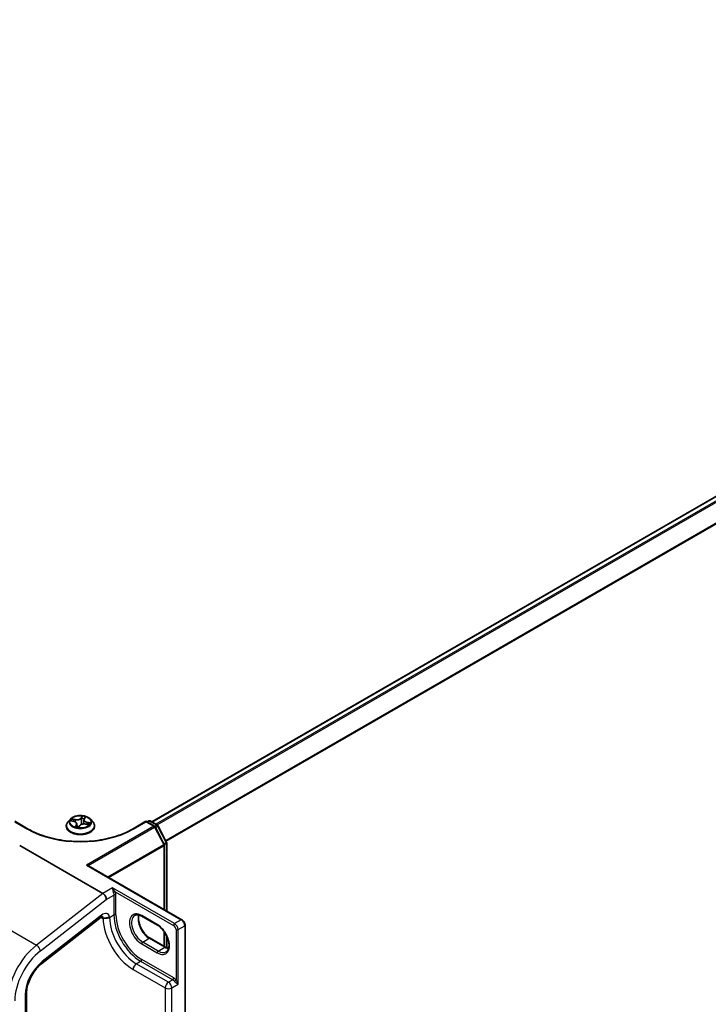
# Model space of a CAD drawing. Units: millimetres. Extents: x 7 to 8659, y 4 to 1971.
# Drawn here: x 38 to 48, y 85 to 100 of the extents above; entities that cross this region are included whole.
import ezdxf

# ---------------------------------------------------------------- set-up
doc = ezdxf.new("R2010")
doc.units = ezdxf.units.MM
doc.header["$LTSCALE"] = 0.5
doc.layers.get('Defpoints').update_dxf_attribs({"lineweight": 25})
for name, color, linetype, lineweight in [('Dimension (ISO)', 7, 'Continuous', 18), ('Dimension (ISO) @ 1', 7, 'Continuous', 18), ('Visible (ISO)', 7, 'Continuous', 35), ('Visible Narrow (ISO)', 7, 'Continuous', 25)]:
    doc.layers.add(name, color=color, linetype=linetype, lineweight=lineweight)
doc.styles.add('Note Text (TK)', font='MS PGothic.ttf')
doc.dimstyles.new('Default - Method 1b (TK)', dxfattribs={"dimscale": 0.5, "dimtxt": 2.5, "dimasz": 2.5, "dimexe": 1, "dimexo": 1.5, "dimgap": 1, "dimtad": 1, "dimrnd": 1e-08, "dimdsep": 46, "dimtxsty": 'Note Text (TK)', "dimblk": 'OPEN', "dimcen": 0.09, "dimdle": 5, "dimclrd": 100, "dimclre": 100, "dimclrt": 7, "dimadec": 1, "dimazin": 1, "dimtfac": 1, "dimtmove": 0, "dimatfit": 3, "dimldrblk": 'OPEN', "dimfxl": 1, "dimtolj": 1, "dimlwd": -1, "dimlwe": -1, "dimarcsym": 0})

# ---------------------------------------------------------------- blocks, each defined once
blk = doc.blocks.new('_Open')
at = {"color": 0, "linetype": 'ByBlock', "lineweight": -2}
for p, q in [((-1, 0.167), (0, 0)), ((-1, -0.167), (0, 0)), ((0, 0), (-1, 0))]:
    blk.add_line(p, q, dxfattribs=at)
blk = doc.blocks.new('*D17')
at = {"layer": 'Defpoints', "color": 0}
for p in [(63.495, 88.814), (68.054, 86.182), (40.165, 73.372)]:
    blk.add_point(p, dxfattribs=at)
at = {"layer": 'Dimension (ISO)', "color": 100}
for p, q in [((64.242, 88.382), (68.552, 85.894)), ((44.262, 72.26), (66.975, 85.55)), ((40.913, 72.94), (43.682, 71.341))]:
    blk.add_line(p, q, dxfattribs=at)
at = {"layer": 'Dimension (ISO)', "color": 100, "xscale": 1.25, "yscale": 1.25, "zscale": 1.25}
for p, rotation in [((68.054, 86.182), 30.33365204855958), ((43.184, 71.629), 210.3336520485596)]:
    blk.add_blockref('_Open', p, dxfattribs=dict(at, rotation=rotation))
at = {"layer": 'Dimension (ISO)', "color": 7, "insert": (54.259, 79.28), "char_height": 1.25, "attachment_point": 4, "rotation": 30.3337, "style": 'Note Text (TK)'}
blk.add_mtext('\\A1;{\\Q-29.666;\\W0.819;\\H0.816x; \\fＭＳ Ｐゴシック|b0|i0;501}', dxfattribs=at)

msp = doc.modelspace()

# ---------------------------------------------------------------- linework, layer by layer
at = {"layer": 'Visible (ISO)'}
for p, q in [((62.54001, 100.88389), (39.8425, 87.77948)), ((38.03494, 87.67415), (37.83734, 87.78823)), ((38.6505, 87.81944), (38.61507, 87.77991)), ((38.66237, 87.79485), (38.70461, 87.78477)), ((38.74494, 87.7513), (38.74959, 87.70792)), ((38.77326, 87.70506), (38.78848, 87.72633)), ((38.84904, 87.80995), (38.84255, 87.74947)), ((38.85332, 87.82163), (38.86708, 87.84294)), ((38.86984, 87.7473), (38.91276, 87.73806)), ((38.94347, 87.81944), (38.97891, 87.77991)), ((39.75663, 87.78823), (39.55904, 87.67415)), ((39.75663, 87.78823), (39.75663, 87.78098)), ((39.88155, 87.7161), (39.75663, 87.78823)), ((39.77179, 87.77948), (39.79643, 87.7937)), ((39.81786, 87.7937), (39.92504, 87.73182)), ((38.58985, 87.71682), (38.58985, 87.7192)), ((39.00413, 87.71682), (39.00413, 87.7192)), ((40.02316, 87.44903), (39.88988, 87.70737)), ((39.93337, 87.72309), (40.05852, 87.48052)), ((40.02555, 86.4957), (40.02555, 87.43921)), ((40.0609, 87.4707), (40.0609, 86.47529)), ((37.90919, 87.43623), (39.12529, 86.73411)), ((38.90737, 87.14129), (40.28253, 86.34734)), ((38.23275, 85.70956), (39.1012, 86.38779)), ((39.92522, 86.26794), (39.69794, 86.39916)), ((40.02555, 85.95623), (40.02555, 86.17128)), ((40.3286, 73.46604), (40.3286, 86.26754)), ((39.81533, 86.0776), (40.04261, 85.94638)), ((40.0609, 86.10979), (40.0609, 85.93701)), ((38.00979, 73.90287), (38.00979, 85.27667))]:
    msp.add_line(p, q, dxfattribs=at)
for centre, start, end in [((39.80714, 87.77515), 60, 120), ((39.91433, 87.71326), 27.290568, 60), ((39.87084, 87.69755), 27.290568, 60), ((40.00412, 87.43921), 0, 27.290568), ((40.03948, 87.4707), 0, 27.290568)]:
    msp.add_arc(centre, 0.02143, start, end, dxfattribs=at)
for centre, major_axis, ratio, start_param, end_param in [((38.73083, 87.71682), (0.04076, -0.01273), 0.01520289, 6.20588063, 6.24242485), ((38.88594, 87.12891), (0.0303, 0), 0.57735027, 0.78539816, 1.57079633), ((39.12529, 86.67489), (0.03516, -0.06281), 0.57721501, 0.80070281, 2.37149914)]:
    msp.add_ellipse(centre, major_axis=major_axis, ratio=ratio, start_param=start_param, end_param=end_param, dxfattribs=at)
for points, knots in [([(38.94347, 87.81944), (38.93471, 87.82922), (38.92358, 87.8378), (38.89731, 87.85257), (38.88201, 87.85864), (38.84918, 87.86752), (38.83165, 87.87032), (38.79613, 87.87248), (38.77813, 87.87185), (38.74332, 87.86721), (38.72651, 87.86321), (38.6956, 87.85206), (38.68153, 87.84491), (38.6624, 87.83121), (38.65599, 87.82556), (38.6505, 87.81944)], [0.85184936, 0.85184936, 0.85184936, 0.85184936, 1.17286229, 1.17286229, 1.50729089, 1.50729089, 1.84036834, 1.84036834, 2.17168178, 2.17168178, 2.50341769, 2.50341769, 2.83739565, 2.83739565, 3.03830879, 3.03830879, 3.03830879, 3.03830879]), ([(38.61507, 87.77991), (38.61188, 87.77635), (38.60895, 87.77267), (38.60367, 87.76508), (38.60131, 87.76117), (38.59723, 87.75316), (38.59549, 87.74905), (38.59269, 87.7407), (38.59163, 87.73645), (38.59021, 87.72786), (38.58985, 87.72353), (38.58985, 87.7192)], [3.038308789, 3.038308789, 3.038308789, 3.038308789, 3.133822111, 3.133822111, 3.229335433, 3.229335433, 3.324848756, 3.324848756, 3.420362078, 3.420362078, 3.515875401, 3.515875401, 3.515875401, 3.515875401]), ([(38.74494, 87.7513), (38.74461, 87.75437), (38.74368, 87.7574), (38.74076, 87.76314), (38.73877, 87.76586), (38.73391, 87.7709), (38.73104, 87.77321), (38.72455, 87.77738), (38.72094, 87.77923), (38.71316, 87.7824), (38.70898, 87.78373), (38.70461, 87.78477)], [0.4361861, 0.4361861, 0.4361861, 0.4361861, 0.65961749, 0.65961749, 0.88304888, 0.88304888, 1.10648026, 1.10648026, 1.32991165, 1.32991165, 1.55334303, 1.55334303, 1.55334303, 1.55334303]), ([(38.86984, 87.7473), (38.86376, 87.74861), (38.85736, 87.74937), (38.84446, 87.74974), (38.83796, 87.74935), (38.82544, 87.74745), (38.81942, 87.74593), (38.80838, 87.74189), (38.80335, 87.73937), (38.79474, 87.73345), (38.79115, 87.73006), (38.78848, 87.72633)], [1.58824962, 1.58824962, 1.58824962, 1.58824962, 1.89542757, 1.89542757, 2.20260552, 2.20260552, 2.50978346, 2.50978346, 2.81696141, 2.81696141, 3.12413936, 3.12413936, 3.12413936, 3.12413936]), ([(38.85332, 87.82163), (38.85284, 87.8209), (38.85241, 87.82015), (38.85161, 87.81865), (38.85124, 87.81788), (38.85059, 87.81633), (38.8503, 87.81555), (38.8498, 87.81397), (38.84959, 87.81317), (38.84926, 87.81156), (38.84913, 87.81076), (38.84904, 87.80995)], [3.159045946, 3.159045946, 3.159045946, 3.159045946, 3.218031166, 3.218031166, 3.277016386, 3.277016386, 3.336001605, 3.336001605, 3.394986825, 3.394986825, 3.453972045, 3.453972045, 3.453972045, 3.453972045]), ([(39.00413, 87.7192), (39.00413, 87.72353), (39.00377, 87.72786), (39.00235, 87.73645), (39.00128, 87.7407), (38.99848, 87.74905), (38.99675, 87.75316), (38.99266, 87.76117), (38.99031, 87.76508), (38.98503, 87.77267), (38.9821, 87.77635), (38.97891, 87.77991)], [0.374282747, 0.374282747, 0.374282747, 0.374282747, 0.469796069, 0.469796069, 0.565309392, 0.565309392, 0.660822714, 0.660822714, 0.756336037, 0.756336037, 0.851849359, 0.851849359, 0.851849359, 0.851849359]), ([(39.55904, 87.67415), (39.4798, 87.6284), (39.38762, 87.58968), (39.18656, 87.53054), (39.07772, 87.51011), (38.85427, 87.48967), (38.7397, 87.48967), (38.51626, 87.51011), (38.40742, 87.53054), (38.20636, 87.58968), (38.11418, 87.6284), (38.03494, 87.67415)], [6.28318531, 6.28318531, 6.28318531, 6.28318531, 6.59734457, 6.59734457, 6.91150384, 6.91150384, 7.2256631, 7.2256631, 7.53982237, 7.53982237, 7.85398163, 7.85398163, 7.85398163, 7.85398163]), ([(38.58985, 87.71682), (38.58985, 87.70405), (38.59321, 87.69131), (38.60627, 87.66691), (38.6162, 87.65529), (38.64182, 87.63422), (38.65773, 87.62486), (38.69372, 87.60958), (38.71382, 87.60367), (38.75608, 87.5959), (38.77822, 87.59402), (38.82238, 87.59444), (38.84439, 87.59672), (38.88612, 87.60527), (38.90585, 87.61152), (38.94106, 87.62748), (38.95654, 87.63719), (38.98151, 87.65922), (38.99105, 87.67154), (39.00169, 87.69506), (39.00413, 87.70593), (39.00413, 87.71682)], [3.5158754, 3.5158754, 3.5158754, 3.5158754, 3.81558598, 3.81558598, 4.12799696, 4.12799696, 4.45249, 4.45249, 4.77821794, 4.77821794, 5.10296841, 5.10296841, 5.42732327, 5.42732327, 5.75215737, 5.75215737, 6.07795476, 6.07795476, 6.40186981, 6.40186981, 6.65746805, 6.65746805, 6.65746805, 6.65746805]), ([(38.73231, 87.71295), (38.73464, 87.71213), (38.73704, 87.71135), (38.74197, 87.70987), (38.74449, 87.70918), (38.74965, 87.70789), (38.75227, 87.70729), (38.75762, 87.70619), (38.76034, 87.7057), (38.76585, 87.70481), (38.76864, 87.70442), (38.77145, 87.70408)], [4.539735439, 4.539735439, 4.539735439, 4.539735439, 4.608388043, 4.608388043, 4.677040648, 4.677040648, 4.745693253, 4.745693253, 4.814345857, 4.814345857, 4.882998462, 4.882998462, 4.882998462, 4.882998462]), ([(38.77155, 87.70408), (38.7716, 87.70408), (38.77167, 87.70408), (38.77187, 87.70412), (38.77199, 87.70415), (38.77226, 87.70425), (38.77241, 87.70432), (38.77271, 87.7045), (38.77285, 87.7046), (38.77308, 87.70483), (38.77318, 87.70495), (38.77326, 87.70506)], [0, 0, 0, 0, 0.00157931032, 0.00157931032, 0.00315862065, 0.00315862065, 0.00473793097, 0.00473793097, 0.0063172413, 0.0063172413, 0.00789655162, 0.00789655162, 0.00789655162, 0.00789655162]), ([(39.12049, 86.39835), (39.12049, 86.39835), (39.11972, 86.39825), (39.11668, 86.39724), (39.11425, 86.39623), (39.10837, 86.39295), (39.10491, 86.39068), (39.1012, 86.38779)], [4.331900465, 4.331900465, 4.331900465, 4.331900465, 4.50294947, 4.50294947, 4.694935688, 4.694935688, 4.886921906, 4.886921906, 4.886921906, 4.886921906]), ([(39.12795, 86.37004), (39.12836, 86.37028), (39.12884, 86.37044), (39.13044, 86.37079), (39.1319, 86.37084), (39.13706, 86.37067), (39.14158, 86.37018), (39.15487, 86.36961), (39.16351, 86.36978), (39.17302, 86.37124), (39.17314, 86.37126), (39.17325, 86.37128)], [1.8342602131, 1.8342602131, 1.8342602131, 1.8342602131, 1.8391199959, 1.8391199959, 1.8500084142, 1.8500084142, 1.8701620807, 1.8701620807, 1.8964186959, 1.8964186959, 1.8967431956, 1.8967431956, 1.8967431956, 1.8967431956]), ([(39.17325, 86.37128), (39.18139, 86.37256), (39.18952, 86.37468), (39.20215, 86.37954), (39.20685, 86.38176), (39.21565, 86.38679), (39.21973, 86.3896), (39.22353, 86.39276), (39.22366, 86.39286), (39.22378, 86.39296)], [-0.0795619793, -0.0795619793, -0.0795619793, -0.0795619793, -0.0444856807, -0.0444856807, -0.0222418287, -0.0222418287, 0, 0, 0.000741811, 0.000741811, 0.000741811, 0.000741811]), ([(39.69794, 86.39916), (39.68939, 86.4041), (39.68094, 86.4082), (39.66454, 86.41467), (39.65658, 86.41704), (39.64142, 86.42011), (39.63422, 86.4208), (39.62075, 86.42065), (39.61449, 86.41981), (39.60288, 86.41678), (39.59754, 86.41458), (39.59258, 86.41172)], [1.570796327, 1.570796327, 1.570796327, 1.570796327, 1.727875959, 1.727875959, 1.884955592, 1.884955592, 2.042035225, 2.042035225, 2.199114858, 2.199114858, 2.35619449, 2.35619449, 2.35619449, 2.35619449]), ([(39.65313, 86.41766), (39.65, 86.40718), (39.64794, 86.3953), (39.646, 86.36412), (39.64736, 86.34376), (39.65531, 86.30089), (39.66192, 86.27837), (39.67988, 86.23352), (39.69127, 86.21119), (39.71766, 86.16919), (39.73267, 86.14953), (39.76458, 86.11504), (39.78147, 86.10019), (39.80403, 86.08446), (39.8097, 86.08085), (39.81533, 86.0776)], [2.85569859, 2.85569859, 2.85569859, 2.85569859, 3.07242606, 3.07242606, 3.37692015, 3.37692015, 3.68314768, 3.68314768, 3.99182849, 3.99182849, 4.30111676, 4.30111676, 4.6089346, 4.6089346, 4.71238898, 4.71238898, 4.71238898, 4.71238898]), ([(40.3286, 86.26754), (40.3286, 86.27376), (40.32776, 86.28001), (40.32477, 86.29239), (40.3226, 86.29851), (40.31714, 86.31033), (40.31385, 86.31603), (40.30634, 86.32666), (40.30213, 86.3316), (40.29291, 86.34038), (40.28791, 86.34423), (40.28253, 86.34734)], [0, 0, 0, 0, 0.31415927, 0.31415927, 0.62831853, 0.62831853, 0.9424778, 0.9424778, 1.25663706, 1.25663706, 1.57079633, 1.57079633, 1.57079633, 1.57079633]), ([(40.05201, 85.87842), (40.06449, 85.88562), (40.0748, 85.89717), (40.08827, 85.92728), (40.09223, 85.94403), (40.09455, 85.98142), (40.09319, 86.00178), (40.08524, 86.04465), (40.07863, 86.06717), (40.06067, 86.11202), (40.04928, 86.13435), (40.02289, 86.17635), (40.00788, 86.19601), (39.97597, 86.2305), (39.95908, 86.24535), (39.93652, 86.26108), (39.93085, 86.26469), (39.92522, 86.26794)], [5.49778714, 5.49778714, 5.49778714, 5.49778714, 5.89356982, 5.89356982, 6.21401871, 6.21401871, 6.5185128, 6.5185128, 6.82474033, 6.82474033, 7.13342114, 7.13342114, 7.44270942, 7.44270942, 7.75052725, 7.75052725, 7.85398163, 7.85398163, 7.85398163, 7.85398163]), ([(40.04261, 85.94638), (40.05116, 85.94145), (40.05961, 85.93735), (40.07454, 85.93146), (40.0811, 85.92938), (40.08743, 85.92788)], [4.71238898, 4.71238898, 4.71238898, 4.71238898, 4.869468613, 4.869468613, 4.998283049, 4.998283049, 4.998283049, 4.998283049]), ([(38.00979, 85.27667), (38.00979, 85.30348), (38.01309, 85.33339), (38.02671, 85.39609), (38.03701, 85.42888), (38.06388, 85.49404), (38.08044, 85.52641), (38.11832, 85.58766), (38.13964, 85.61654), (38.1849, 85.66817), (38.20884, 85.6909), (38.23275, 85.70956)], [0, 0, 0, 0, 0.27925268, 0.27925268, 0.55850536, 0.55850536, 0.83775804, 0.83775804, 1.11701072, 1.11701072, 1.3962634, 1.3962634, 1.3962634, 1.3962634])]:
    msp.add_open_spline(points, degree=3, knots=knots, dxfattribs=at)
for points in [[(38.90382, 87.73999), (38.90418, 87.74049), (38.90451, 87.74098), (38.90482, 87.74145)], [(39.12795, 86.37004), (39.12705, 86.36952), (39.12617, 86.36901), (39.12529, 86.3685)]]:
    msp.add_open_spline(points, degree=3, dxfattribs=at)
at = {"layer": 'Visible Narrow (ISO)'}
for p, q in [((39.84877, 87.77585), (62.55073, 100.88283)), ((62.60424, 100.85194), (39.90228, 87.74496)), ((39.91938, 87.73509), (62.61588, 100.83892)), ((62.73409, 100.60687), (40.04477, 87.50718)), ((40.05083, 87.49542), (62.7376, 100.59364)), ((37.83734, 87.78098), (38.02422, 87.67308)), ((38.65231, 87.79649), (38.70378, 87.78421)), ((38.72489, 87.81523), (38.67271, 87.82646)), ((38.69084, 87.81771), (38.72365, 87.81064)), ((38.73766, 87.73935), (38.71821, 87.70922)), ((38.72365, 87.81064), (38.7225, 87.77832)), ((38.72876, 87.71703), (38.74099, 87.73597)), ((38.74099, 87.73597), (38.7436, 87.70944)), ((38.77012, 87.69745), (38.79139, 87.72717)), ((38.82385, 87.86451), (38.80259, 87.83479)), ((38.80588, 87.83134), (38.81925, 87.85002)), ((38.80588, 87.83134), (38.81068, 87.78177)), ((38.85632, 87.82261), (38.87577, 87.85273)), ((38.86909, 87.74672), (38.92127, 87.73549)), ((38.88883, 87.77318), (38.88768, 87.74346)), ((38.88883, 87.77318), (38.92119, 87.76547)), ((38.94166, 87.76547), (38.89019, 87.77774)), ((39.56976, 87.67308), (39.75663, 87.78098)), ((39.75663, 87.78098), (39.87084, 87.71504)), ((39.77806, 87.77585), (39.80714, 87.79264)), ((39.80714, 87.79264), (39.91433, 87.73076)), ((39.91433, 87.73076), (39.88486, 87.71375)), ((39.87084, 87.71504), (38.88594, 87.14641)), ((38.90912, 87.14028), (39.88239, 87.7022)), ((39.88239, 87.7022), (40.01567, 87.44386)), ((39.89395, 87.69948), (39.92588, 87.71791)), ((39.92588, 87.71791), (40.05103, 87.47534)), ((40.01567, 87.44386), (39.19949, 86.97263)), ((40.05103, 87.47534), (40.0191, 87.45691)), ((40.02482, 87.44474), (40.05463, 87.46195)), ((40.05463, 87.46195), (40.05463, 86.47891)), ((39.21289, 86.96489), (40.01927, 87.43046)), ((40.01927, 87.43046), (40.01927, 86.49933)), ((38.88594, 87.14641), (40.27181, 86.34628)), ((39.12529, 86.73411), (38.1537, 85.97535)), ((39.26671, 86.81576), (39.12529, 86.73411)), ((40.17585, 86.29087), (39.26671, 86.81576)), ((39.30666, 86.75771), (40.16069, 86.26463)), ((38.21298, 85.89381), (39.1758, 86.64573)), ((39.1758, 86.64573), (39.28691, 86.70988)), ((39.28691, 86.70988), (39.28691, 86.41918)), ((39.31722, 86.41918), (39.31722, 86.70988)), ((37.33982, 86.44524), (38.1537, 85.97535)), ((39.10775, 86.41493), (38.23929, 85.7367)), ((39.09724, 86.3847), (39.12529, 86.3685)), ((39.22378, 86.38273), (39.28691, 86.41918)), ((39.22378, 86.38273), (39.22378, 86.39296)), ((39.92078, 86.27775), (39.6935, 86.40897)), ((40.27181, 86.34628), (40.17585, 86.29087)), ((40.01927, 86.18006), (40.01927, 85.95986)), ((40.19605, 86.20339), (40.19605, 85.46666)), ((40.22635, 86.20339), (40.32232, 86.2588)), ((40.22635, 85.40439), (40.22635, 86.20339)), ((40.32232, 86.2588), (40.32232, 73.4573)), ((39.70865, 86.02114), (39.80462, 86.07654)), ((39.93594, 85.88991), (39.70865, 86.02114)), ((39.80462, 86.07654), (40.0319, 85.94532)), ((40.05463, 86.12266), (40.05463, 85.93996)), ((39.6935, 85.99489), (39.92078, 85.86367)), ((39.93594, 85.88991), (40.0319, 85.94532)), ((39.61521, 85.70474), (39.67835, 85.74119)), ((39.67835, 85.74119), (40.14807, 85.47)), ((40.16322, 85.49625), (39.6935, 85.76744)), ((39.56723, 85.62164), (40.03695, 85.35044)), ((40.08493, 85.43355), (39.61521, 85.70474)), ((40.14807, 85.47), (40.08493, 85.43355)), ((40.03695, 85.35044), (40.03695, 74.14694)), ((40.13292, 85.35044), (40.22635, 85.40439)), ((40.13292, 74.14694), (40.13292, 85.35044)), ((37.98887, 85.24751), (37.98887, 73.87371))]:
    msp.add_line(p, q, dxfattribs=at)
for centre, major_axis, ratio, start_param, end_param in [((38.79699, 87.72556), (-0.20483, 0), 0.57735027, 5.8056187, 9.90234457), ((38.79699, 87.77567), (-0.16494, 0), 0.57735027, 5.8056187, 9.90234457), ((38.79699, 87.78098), (-0.14715, 0), 0.57735027, 5.71821804, 6.09958708), ((38.6896, 87.81603), (-0.0023, -0.00274), 0.04188522, 4.09119886, 5.48638103), ((38.79699, 87.76478), (-0.11516, 0), 0.57735027, 5.72900238, 5.91980984), ((38.70179, 87.80009), (-0.00326, -0.00145), 0.33238889, 4.17971633, 5.53513945), ((38.70378, 87.7813), (0.00083, 0.00347), 0.3117331, 0, 0.65307132), ((38.68049, 87.75166), (0.06101, 0), 0.57735027, 5.92635585, 7.46224559), ((38.7462, 87.84558), (0.06457, 0), 0.57735027, 4.35555953, 5.89144927), ((38.72489, 87.81232), (-0.00075, -0.00349), 0.28520647, 3.78805831, 5.27158818), ((38.7462, 87.84824), (0.06101, 0), 0.57735027, 4.35555953, 5.89144927), ((38.73766, 87.73643), (0.003, -0.00194), 0.76506466, 0.54609621, 2.02962608), ((38.68049, 87.74899), (0.06457, 0), 0.57735027, 5.92635585, 6.34508866), ((38.79139, 87.72425), (-0.0029, 0.00208), 0.75464504, 5.20747391, 6.28318531), ((38.84778, 87.71372), (-0.06101, 0), 0.57735027, 4.35555953, 5.89144927), ((38.80259, 87.83187), (0.0029, -0.00208), 0.75464504, 0.58235139, 2.06588126), ((38.81396, 87.78124), (-0.00355, 0.00034), 0.16243978, 4.55772918, 5.90877513), ((38.81861, 87.8295), (-0.00355, 0.00034), 0.16248116, 4.5533493, 5.90877242), ((38.79699, 87.76478), (0.11516, 0), 0.57735027, 1.05361144, 1.37641376), ((38.82253, 87.84949), (-0.00342, 0.00104), 0.32823254, 0.39199407, 1.78717624), ((38.79699, 87.78098), (-0.14715, 0), 0.57735027, 4.14742171, 4.52879076), ((38.91349, 87.8103), (-0.06101, 0), 0.57735027, 5.92635585, 7.46224559), ((38.91349, 87.80764), (-0.06457, 0), 0.57735027, 6.22128195, 7.46224559), ((38.85632, 87.81969), (-0.003, 0.00194), 0.76506466, 5.17121873, 6.28318531), ((38.86188, 87.84057), (-0.00334, 0.00126), 0.3082845, 1.99472686, 2.58325976), ((38.86909, 87.74381), (0.00075, 0.00349), 0.28520647, 0, 0.64646566), ((38.89019, 87.77483), (-0.00083, -0.00347), 0.3117331, 3.79466398, 5.27819384), ((38.79699, 87.76478), (0.11516, 0), 0.57735027, 5.92467116, 6.08880274), ((38.90684, 87.75359), (0.00301, -0.00193), 0.594436, 0.14395114, 1.49937427), ((38.91983, 87.76382), (-0.00123, 0.00335), 0.54069129, 3.62340557, 5.01858774), ((38.79699, 87.78098), (0.14715, 0), 0.57735027, 5.71821804, 6.09958708), ((39.80714, 87.77515), (-0.01071, 0.01856), 0.57735027, 5.49778714, 6.28318531), ((39.80714, 87.77515), (0.01071, 0.01856), 0.57735027, 0, 0.78539816), ((39.91433, 87.71326), (0.01071, 0.01856), 0.57735027, 0, 0.78539816), ((39.91433, 87.71326), (0.01071, -0.01856), 0.57735027, 1.48901195, 2.35619449), ((38.02422, 87.65559), (0.01071, 0.01856), 0.57735027, 0, 0.78539816), ((38.79699, 88.11924), (1.09286, 0), 0.57735027, 3.92699082, 5.49778714), ((38.79699, 87.7192), (-0.20714, 0), 0.57735027, 0, 3.14159265), ((38.79699, 87.71682), (0.20714, 0), 0.57735027, 3.14159265, 6.28318531), ((38.79699, 87.78098), (0.14715, 0), 0.57735027, 4.14742171, 4.52879076), ((38.7321, 87.71657), (-0.00006, -0.00357), 0.94164543, 4.59888744, 5.99406961), ((38.77144, 87.70765), (0.00011, -0.00357), 0.96159347, 6.13515424, 6.28318531), ((39.56976, 87.65559), (-0.01071, 0.01856), 0.57735027, 5.49778714, 6.28318531), ((39.87084, 87.69755), (0.01071, 0.01856), 0.57735027, 0, 0.78539816), ((39.87084, 87.69755), (0.01071, -0.01856), 0.57735027, 1.48901195, 2.35619449), ((39.87084, 87.69755), (0.01904, 0.00983), 0.06670225, 5.32944787, 6.28318531), ((39.91433, 87.71326), (0.01904, 0.00983), 0.06670225, 5.32944787, 6.28318531), ((40.00412, 87.43921), (0.01904, 0.00983), 0.06670225, 5.32944787, 6.28318531), ((40.00412, 87.43921), (-0.01071, 0.01856), 0.57735027, 3.92699082, 4.6306046), ((40.00412, 87.43921), (0.02143, 0), 0.57735027, 5.49778714, 6.28318531), ((40.03948, 87.4707), (0.01904, 0.00983), 0.06670225, 5.32944787, 6.28318531), ((40.03948, 87.4707), (0.01071, -0.01856), 0.57735027, 0.78539816, 1.48901195), ((40.03948, 87.4707), (0.02143, 0), 0.57735027, 5.49778714, 6.28318531), ((39.2915, 86.74896), (0.01976, 0.0083), 0.17478185, 0.62657801, 2.19737434), ((39.30206, 86.70114), (0.02143, 0), 0.57735027, 0.78539816, 2.35619449), ((39.12529, 86.31018), (0.07143, 0.12372), 0.57735027, 5.72186243, 7.2431164), ((39.6935, 86.20193), (-0.12679, 0.2196), 0.57735027, 5.49778714, 8.6393798), ((39.05724, 86.44409), (0.04396, -0.0563), 0.4683232, 0, 0.71211791), ((39.07478, 86.33934), (0.03571, 0.06186), 0.57735027, 5.49778714, 6.11527958), ((39.56723, 86.12903), (0.31071, -0.53817), 0.57735027, 3.95183983, 5.49778714), ((39.1758, 86.41043), (-0.06786, 0), 0.57735027, 1.53330669, 2.35619449), ((39.61521, 86.15673), (-0.27679, 0.47941), 0.57735027, 0.78539816, 2.35619449), ((39.30206, 86.41043), (0.02143, 0), 0.57735027, 0.78539816, 2.35619449), ((39.67835, 86.19318), (0.27679, -0.47941), 0.57735027, 3.92699082, 5.49778714), ((39.6935, 86.20193), (-0.26607, 0.46085), 0.57735027, 0.78539816, 2.35619449), ((39.70865, 86.21068), (-0.11607, 0.20104), 0.57735027, 0, 2.35619449), ((39.80462, 86.26609), (0.11607, -0.20104), 0.57735027, 3.58855191, 5.49778714), ((39.70865, 86.41772), (-0.01071, -0.01856), 0.57735027, 5.49778714, 6.28318531), ((40.17585, 86.27338), (0.01071, 0.01856), 0.57735027, 0.78539816, 2.35619449), ((40.17585, 86.23255), (-0.03571, 0.06186), 0.57735027, 3.92699082, 5.49778714), ((40.27181, 86.32878), (0.01071, 0.01856), 0.57735027, 0, 0.78539816), ((40.27181, 86.28796), (0.03571, -0.06186), 0.57735027, 0.78539816, 2.35619449), ((39.93594, 86.2865), (-0.01071, -0.01856), 0.57735027, 5.49778714, 6.28318531), ((39.92078, 86.07071), (0.12679, -0.2196), 0.57735027, 5.49778714, 8.6393798), ((40.16069, 86.2238), (0.025, -0.0433), 0.57735027, 0.78539816, 2.35619449), ((40.2112, 86.21214), (0.02143, 0), 0.57735027, 3.92699082, 5.49778714), ((40.30717, 86.26754), (0.02143, 0), 0.57735027, 5.49778714, 6.28318531), ((39.70865, 86.00364), (-0.01071, -0.01856), 0.57735027, 3.92699082, 5.49778714), ((39.80462, 86.05905), (0.01071, 0.01856), 0.57735027, 0, 0.78539816), ((38.2414, 85.45163), (-0.35714, -0.61859), 0.57735027, 4.10152374, 5.49778714), ((38.29191, 85.42247), (0.32143, 0.55673), 0.57735027, 0.95993109, 2.35619449), ((38.16247, 85.92297), (0.04396, -0.0563), 0.4683232, 0.71211791, 2.28291424), ((39.93594, 85.87242), (0.01071, 0.01856), 0.57735027, 0.78539816, 2.35619449), ((39.93594, 86.07946), (0.11607, -0.20104), 0.57735027, 5.49778714, 6.28318531), ((40.0319, 85.92782), (0.01071, 0.01856), 0.57735027, 0, 0.78539816), ((40.0319, 86.13486), (0.11607, -0.20104), 0.57735027, 5.49778714, 5.83622605), ((38.29191, 85.42247), (-0.21429, -0.37115), 0.57735027, 4.10152374, 5.49778714), ((38.18878, 85.76586), (0.04396, -0.0563), 0.4683232, 0, 0.71211791), ((39.67835, 85.75869), (0.01071, 0.01856), 0.57735027, 3.92699082, 5.49778714), ((39.61521, 85.64934), (-0.03393, -0.05877), 0.57735027, 3.92699082, 5.49778714), ((40.08493, 85.37815), (-0.03393, -0.05877), 0.57735027, 3.92699082, 5.49778714), ((40.08493, 85.37815), (-0.03393, 0.05877), 0.57735027, 3.92699082, 5.49778714), ((40.14807, 85.4875), (0.01071, 0.01856), 0.57735027, 3.92699082, 5.49778714), ((40.14807, 85.4146), (0.03393, -0.05877), 0.57735027, 1.80934354, 2.35619449), ((40.16322, 85.42334), (-0.04464, 0.07732), 0.57735027, 4.95093619, 5.49778714), ((40.1809, 85.45791), (0.01689, 0.01319), 0.19293098, 4.08330415, 5.65410048), ((40.08493, 85.37815), (0.06786, 0), 0.57735027, 3.92699082, 5.49778714), ((37.93836, 85.27667), (0.07143, 0), 0.57735027, 5.49778714, 6.28318531)]:
    msp.add_ellipse(centre, major_axis=major_axis, ratio=ratio, start_param=start_param, end_param=end_param, dxfattribs=at)
msp.add_ellipse((38.79699, 87.78098), major_axis=(0.15296, 0), ratio=0.57735027, dxfattribs=at)
for points, knots in [([(38.66871, 87.79333), (38.66698, 87.79421), (38.66516, 87.79488), (38.66155, 87.79583), (38.65976, 87.79613), (38.65609, 87.7965), (38.65419, 87.79655), (38.65231, 87.79649)], [0.0064163914, 0.0064163914, 0.0064163914, 0.0064163914, 0.0154285, 0.0154285, 0.0237449879, 0.0237449879, 0.0323943032, 0.0323943032, 0.0323943032, 0.0323943032]), ([(38.65231, 87.79649), (38.65421, 87.7963), (38.65612, 87.79606), (38.65948, 87.79548), (38.66093, 87.79519), (38.66237, 87.79485)], [-0.0323943032, -0.0323943032, -0.0323943032, -0.0323943032, -0.0237449879, -0.0237449879, -0.017071925, -0.017071925, -0.017071925, -0.017071925]), ([(38.69084, 87.81771), (38.68929, 87.81852), (38.68772, 87.81936), (38.68364, 87.82152), (38.68114, 87.82279), (38.67664, 87.82488), (38.67466, 87.82572), (38.67271, 87.82646)], [-0.0320559737, -0.0320559737, -0.0320559737, -0.0320559737, -0.0236501899, -0.0236501899, -0.0102009359, -0.0102009359, 0.0003383294, 0.0003383294, 0.0003383294, 0.0003383294]), ([(38.67271, 87.82646), (38.67429, 87.82551), (38.67589, 87.82437), (38.67957, 87.82148), (38.68164, 87.81966), (38.68513, 87.81657), (38.68651, 87.81535), (38.68791, 87.81419)], [-0.0003383294, -0.0003383294, -0.0003383294, -0.0003383294, 0.0102009359, 0.0102009359, 0.0236501899, 0.0236501899, 0.0320559737, 0.0320559737, 0.0320559737, 0.0320559737]), ([(38.68791, 87.81419), (38.69032, 87.81221), (38.6925, 87.80997), (38.69627, 87.80512), (38.69786, 87.80249), (38.69907, 87.79977)], [-0.0289828459, -0.0289828459, -0.0289828459, -0.0289828459, -0.0145850634, -0.0145850634, 0, 0, 0, 0]), ([(38.70303, 87.80176), (38.7017, 87.80476), (38.69997, 87.80766), (38.69584, 87.81303), (38.69347, 87.8155), (38.69084, 87.81771)], [0, 0, 0, 0, 0.0145850634, 0.0145850634, 0.0289828459, 0.0289828459, 0.0289828459, 0.0289828459]), ([(38.81068, 87.78177), (38.80966, 87.77042), (38.80815, 87.75913), (38.80555, 87.74518), (38.805, 87.74242), (38.80441, 87.73967)], [0, 0, 0, 0, 0.0491206273, 0.0491206273, 0.0612681012, 0.0612681012, 0.0612681012, 0.0612681012]), ([(38.80825, 87.74159), (38.80869, 87.74358), (38.80911, 87.74557), (38.8118, 87.75886), (38.81345, 87.77028), (38.81457, 87.78176)], [-0.0578112481, -0.0578112481, -0.0578112481, -0.0578112481, -0.0491206273, -0.0491206273, 0, 0, 0, 0]), ([(38.81533, 87.83003), (38.81455, 87.82198), (38.81378, 87.81394), (38.81223, 87.79786), (38.81145, 87.78982), (38.81068, 87.78177)], [0, 0, 0, 0, 0.0343899271, 0.0343899271, 0.0687798542, 0.0687798542, 0.0687798542, 0.0687798542]), ([(38.81457, 87.78176), (38.81534, 87.7898), (38.81612, 87.79785), (38.81768, 87.81393), (38.81846, 87.82197), (38.81923, 87.83001)], [-0.0687798542, -0.0687798542, -0.0687798542, -0.0687798542, -0.0343899271, -0.0343899271, 0, 0, 0, 0]), ([(38.81925, 87.85002), (38.8183, 87.84691), (38.81748, 87.8436), (38.81616, 87.83686), (38.81565, 87.83342), (38.81533, 87.83003)], [0, 0, 0, 0, 0.014491423, 0.014491423, 0.0289828459, 0.0289828459, 0.0289828459, 0.0289828459]), ([(38.81923, 87.83001), (38.81953, 87.83309), (38.82001, 87.83622), (38.82126, 87.84235), (38.82204, 87.84535), (38.82294, 87.84818)], [-0.0289828459, -0.0289828459, -0.0289828459, -0.0289828459, -0.014491423, -0.014491423, 0, 0, 0, 0]), ([(38.82385, 87.86451), (38.82353, 87.86341), (38.82321, 87.86225), (38.82255, 87.85985), (38.8222, 87.85862), (38.8214, 87.85591), (38.82094, 87.85442), (38.82004, 87.85194), (38.81967, 87.85098), (38.81925, 87.85002)], [-0.0323943032, -0.0323943032, -0.0323943032, -0.0323943032, -0.0237449879, -0.0237449879, -0.0154285, -0.0154285, -0.0059340385, -0.0059340385, 0, 0, 0, 0]), ([(38.82294, 87.84818), (38.8233, 87.84934), (38.82357, 87.8505), (38.82407, 87.85345), (38.8242, 87.8552), (38.82427, 87.85827), (38.82423, 87.85963), (38.82408, 87.86221), (38.82396, 87.86342), (38.82385, 87.86451)], [0, 0, 0, 0, 0.0059340385, 0.0059340385, 0.0154285, 0.0154285, 0.0237449879, 0.0237449879, 0.0323943032, 0.0323943032, 0.0323943032, 0.0323943032]), ([(38.87577, 87.85273), (38.87411, 87.85182), (38.87244, 87.85072), (38.8688, 87.84781), (38.86689, 87.8459), (38.86433, 87.84227), (38.86349, 87.84074), (38.8629, 87.83911)], [-0.0003383294, -0.0003383294, -0.0003383294, -0.0003383294, 0.0102009359, 0.0102009359, 0.0236501899, 0.0236501899, 0.0320559737, 0.0320559737, 0.0320559737, 0.0320559737]), ([(38.86708, 87.84294), (38.8672, 87.84313), (38.86732, 87.84332), (38.8688, 87.8455), (38.87032, 87.84734), (38.87318, 87.85037), (38.87448, 87.8516), (38.87577, 87.85273)], [-0.0249006852, -0.0249006852, -0.0249006852, -0.0249006852, -0.0236501899, -0.0236501899, -0.0102009359, -0.0102009359, 0.0003383294, 0.0003383294, 0.0003383294, 0.0003383294]), ([(38.92119, 87.76547), (38.91847, 87.76447), (38.91596, 87.76308), (38.91157, 87.75964), (38.90969, 87.75757), (38.90819, 87.75523)], [0, 0, 0, 0, 0.014491423, 0.014491423, 0.0289828459, 0.0289828459, 0.0289828459, 0.0289828459]), ([(38.92127, 87.73549), (38.91968, 87.73645), (38.91808, 87.73725), (38.91441, 87.73856), (38.91234, 87.73895), (38.9099, 87.73885), (38.90962, 87.73883), (38.90934, 87.7388)], [-0.0003383294, -0.0003383294, -0.0003383294, -0.0003383294, 0.0102009359, 0.0102009359, 0.0236501899, 0.0236501899, 0.0254170777, 0.0254170777, 0.0254170777, 0.0254170777]), ([(38.90998, 87.75194), (38.91134, 87.75406), (38.91304, 87.75593), (38.91702, 87.75903), (38.91929, 87.76027), (38.92176, 87.76116)], [-0.0289828459, -0.0289828459, -0.0289828459, -0.0289828459, -0.014491423, -0.014491423, 0, 0, 0, 0]), ([(38.91276, 87.73806), (38.91363, 87.73788), (38.91449, 87.73766), (38.91734, 87.73689), (38.91931, 87.73624), (38.92127, 87.73549)], [-0.014834528, -0.014834528, -0.014834528, -0.014834528, -0.0102009359, -0.0102009359, 0.0003383294, 0.0003383294, 0.0003383294, 0.0003383294]), ([(38.94166, 87.76547), (38.93977, 87.76565), (38.93786, 87.76577), (38.93414, 87.76591), (38.93233, 87.76592), (38.92853, 87.76587), (38.92655, 87.76579), (38.92345, 87.76562), (38.92229, 87.76554), (38.92119, 87.76547)], [-0.0323943032, -0.0323943032, -0.0323943032, -0.0323943032, -0.0237449879, -0.0237449879, -0.0154285, -0.0154285, -0.0059340385, -0.0059340385, 0, 0, 0, 0]), ([(38.92176, 87.76116), (38.92277, 87.76152), (38.92386, 87.7619), (38.9268, 87.76287), (38.92872, 87.76343), (38.93243, 87.76433), (38.93421, 87.76468), (38.93789, 87.76522), (38.93978, 87.7654), (38.94166, 87.76547)], [0, 0, 0, 0, 0.0059340385, 0.0059340385, 0.0154285, 0.0154285, 0.0237449879, 0.0237449879, 0.0323943032, 0.0323943032, 0.0323943032, 0.0323943032]), ([(38.72876, 87.71703), (38.72814, 87.71659), (38.72737, 87.71608), (38.72518, 87.71462), (38.72365, 87.71356), (38.72079, 87.7114), (38.71949, 87.71035), (38.71821, 87.70922)], [-0.0320559737, -0.0320559737, -0.0320559737, -0.0320559737, -0.0236501899, -0.0236501899, -0.0102009359, -0.0102009359, 0.0003383294, 0.0003383294, 0.0003383294, 0.0003383294]), ([(38.71821, 87.70922), (38.71986, 87.71014), (38.72154, 87.71089), (38.72518, 87.71223), (38.72709, 87.71271), (38.72964, 87.71311), (38.73049, 87.71317), (38.73108, 87.71316)], [-0.0003383294, -0.0003383294, -0.0003383294, -0.0003383294, 0.0102009359, 0.0102009359, 0.0236501899, 0.0236501899, 0.0320559737, 0.0320559737, 0.0320559737, 0.0320559737]), ([(38.73444, 87.71222), (38.73372, 87.71368), (38.73291, 87.71483), (38.73102, 87.71654), (38.72992, 87.71701), (38.72876, 87.71703)], [0.0018051069, 0.0018051069, 0.0018051069, 0.0018051069, 0.0145850634, 0.0145850634, 0.0289828459, 0.0289828459, 0.0289828459, 0.0289828459]), ([(38.77729, 87.71069), (38.77689, 87.71057), (38.7765, 87.71047), (38.7761, 87.71037), (38.77249, 87.70946), (38.76874, 87.70914), (38.75964, 87.70961), (38.75429, 87.71087), (38.74908, 87.7127)], [0.1224290568, 0.1224290568, 0.1224290568, 0.1224290568, 0.1243422808, 0.1243422808, 0.1243422808, 0.1416740768, 0.1416740768, 0.1664705668, 0.1664705668, 0.1664705668, 0.1664705668]), ([(38.74954, 87.70844), (38.75455, 87.70693), (38.75968, 87.70595), (38.76802, 87.7057), (38.77118, 87.70592), (38.77429, 87.70649)], [-0.1640476377, -0.1640476377, -0.1640476377, -0.1640476377, -0.1416740768, -0.1416740768, -0.1281029442, -0.1281029442, -0.1281029442, -0.1281029442]), ([(38.77104, 87.7041), (38.77067, 87.70409), (38.77041, 87.704), (38.7699, 87.70356), (38.76978, 87.70309), (38.76971, 87.70188), (38.76975, 87.70118), (38.7699, 87.69951), (38.77001, 87.69853), (38.77012, 87.69745)], [0, 0, 0, 0, 0.0059340385, 0.0059340385, 0.0154285, 0.0154285, 0.0237449879, 0.0237449879, 0.0323943032, 0.0323943032, 0.0323943032, 0.0323943032]), ([(38.77012, 87.69745), (38.77044, 87.69854), (38.77077, 87.69958), (38.77143, 87.70148), (38.77177, 87.70235), (38.77249, 87.70384), (38.77285, 87.70448), (38.77326, 87.70506)], [-0.0323943032, -0.0323943032, -0.0323943032, -0.0323943032, -0.0237449879, -0.0237449879, -0.0154285, -0.0154285, -0.0078965516, -0.0078965516, -0.0078965516, -0.0078965516]), ([(39.30666, 86.75771), (39.30506, 86.76006), (39.30345, 86.76255), (39.29885, 86.76975), (39.29581, 86.77461), (39.28877, 86.7856), (39.2847, 86.79179), (39.27603, 86.80413), (39.27135, 86.81031), (39.26671, 86.81576)], [-0.144062089, -0.144062089, -0.144062089, -0.144062089, -0.12650094, -0.12650094, -0.09397132, -0.09397132, -0.050143932, -0.050143932, 0.000524768, 0.000524768, 0.000524768, 0.000524768]), ([(39.26671, 86.81576), (39.2673, 86.80987), (39.26788, 86.80289), (39.2694, 86.78851), (39.27029, 86.78114), (39.2726, 86.7678), (39.27385, 86.76182), (39.27646, 86.75292), (39.27751, 86.74982), (39.27875, 86.74689)], [-0.000524768, -0.000524768, -0.000524768, -0.000524768, 0.050143932, 0.050143932, 0.09397132, 0.09397132, 0.12650094, 0.12650094, 0.144062089, 0.144062089, 0.144062089, 0.144062089]), ([(39.27875, 86.74689), (39.28139, 86.74058), (39.28345, 86.73417), (39.28621, 86.72167), (39.28691, 86.71557), (39.28691, 86.70988)], [-0.0755509114, -0.0755509114, -0.0755509114, -0.0755509114, -0.0377754557, -0.0377754557, 0, 0, 0, 0]), ([(39.31722, 86.70988), (39.31722, 86.71723), (39.31631, 86.7251), (39.31274, 86.74125), (39.31009, 86.74954), (39.30666, 86.75771)], [0, 0, 0, 0, 0.0377754557, 0.0377754557, 0.0755509114, 0.0755509114, 0.0755509114, 0.0755509114]), ([(40.17302, 85.44752), (40.17485, 85.44517), (40.1769, 85.44289), (40.18249, 85.43718), (40.18618, 85.4339), (40.19467, 85.42683), (40.19946, 85.42322), (40.20823, 85.41685), (40.21223, 85.41407), (40.21973, 85.40892), (40.22323, 85.40654), (40.22635, 85.40439)], [0, 0, 0, 0, 0.01677051, 0.01677051, 0.043603326, 0.043603326, 0.078485986, 0.078485986, 0.110503294, 0.110503294, 0.143069037, 0.143069037, 0.143069037, 0.143069037]), ([(40.22635, 85.40439), (40.22479, 85.40869), (40.22298, 85.41316), (40.219, 85.42221), (40.21683, 85.42683), (40.21195, 85.43666), (40.20922, 85.44189), (40.20424, 85.45122), (40.20203, 85.4553), (40.19856, 85.4618), (40.19726, 85.46427), (40.19605, 85.46666)], [-0.143069037, -0.143069037, -0.143069037, -0.143069037, -0.110503294, -0.110503294, -0.078485986, -0.078485986, -0.043603326, -0.043603326, -0.01677051, -0.01677051, 0, 0, 0, 0])]:
    msp.add_open_spline(points, degree=3, knots=knots, dxfattribs=at)
for points in [[(38.69907, 87.79977), (38.70133, 87.79467), (38.7036, 87.78956), (38.70587, 87.78446)], [(38.71142, 87.78287), (38.70862, 87.78916), (38.70583, 87.79546), (38.70303, 87.80176)], [(38.84407, 87.76365), (38.84309, 87.75893), (38.8422, 87.75418), (38.8414, 87.74941)], [(38.8629, 87.83911), (38.86223, 87.83729), (38.86159, 87.83541), (38.86097, 87.83348)], [(38.90819, 87.75523), (38.90515, 87.75049), (38.90211, 87.74575), (38.89906, 87.74101)], [(38.90249, 87.74027), (38.90498, 87.74416), (38.90748, 87.74805), (38.90998, 87.75194)], [(38.73108, 87.71316), (38.7315, 87.71316), (38.73191, 87.71309), (38.73231, 87.71295)], [(38.77145, 87.70408), (38.77132, 87.7041), (38.77118, 87.7041), (38.77104, 87.7041)]]:
    msp.add_open_spline(points, degree=3, dxfattribs=at)

# ---------------------------------------------------------------- dimensions: what is measured, and where the dimension line sits
at = {"layer": 'Dimension (ISO) @ 1', "color": 100}
dim = msp.add_linear_dim(base=(68.05387, 86.18166), p1=(40.16513, 73.37167), p2=(63.49478, 88.81385), angle=210.333652, text='{\\Q-29.666;\\W0.819;\\H0.816x; \\fＭＳ Ｐゴシック|b0|i0;501}', dimstyle='Default - Method 1b (TK)', override={"dimscale": 1, "dimtxt": 1.25, "dimasz": 1.25, "dimexe": 0.5, "dimexo": 0.75, "dimgap": 0.5, "dimdec": 2, "dimlfac": 17.627543, "dimcen": 0.045, "dimtol": 0, "dimlim": 0, "dimtp": 0, "dimtm": 0, "dimtdec": 2, "dimtix": 0, "dimtofl": 0, "dimtmove": 0, "dimatfit": 1}, dxfattribs=at)
dim.commit()
dim.dimension.update_dxf_attribs({"geometry": '*D17', "text_midpoint": (55.6187, 78.90533), "dimtype": 128})

doc.saveas('drawing.dxf')
